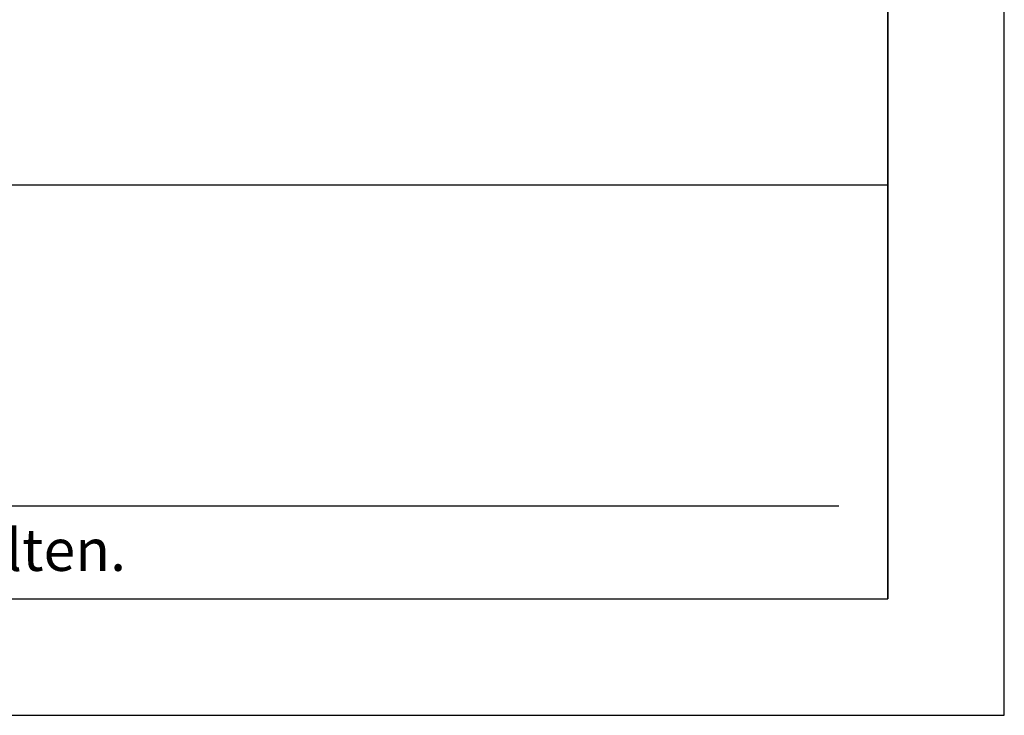
# Model space of a CAD drawing. Units: millimetres. Extents: x 107 to 1987, y 965 to 3065.
# Drawn here: x 1381 to 1592, y 965 to 1114 of the extents above; entities that cross this region are included whole.
import ezdxf

# ---------------------------------------------------------------- set-up
doc = ezdxf.new("R2010")
doc.units = ezdxf.units.MM
doc.layers.add('AM_BOR', color=7, linetype='Continuous', lineweight=50)
doc.layers.add('RAHM3', color=2, linetype='Continuous')
doc.layers.add('RAHM5', color=7, linetype='Continuous')
doc.styles.add('Peneder_Arial', font='arial.ttf')
doc.styles.add('Peneder_Arial fett', font='arialbd.ttf')

# ---------------------------------------------------------------- blocks, each defined once
blk = doc.blocks.new('GEN_A3H')
for p, q in [((292, 5), (292, 410)), ((15, 5), (292, 5))]:
    blk.add_line(p, q)
at = {"layer": 'AM_BOR', "color": 1, "lineweight": 25}
for p, q in [((297, 0), (297, 420)), ((0, 0), (297, 0))]:
    blk.add_line(p, q, dxfattribs=at)
blk = doc.blocks.new('*U21')
at = {"layer": 'RAHM3'}
for p, q in [((0, 17.756), (-182.88, 17.756)), ((-180.978, 4), (-2.098, 4))]:
    blk.add_line(p, q, dxfattribs=at)
at = {"layer": 'RAHM5'}
for p in [(0, 53.66), (-182.88, 0)]:
    blk.add_line(p, (0, 0), dxfattribs=at)
for tag, p, height, style in [('PLANINHALT', (-179.501, 45.439), 3.5, 'Peneder_Arial fett'), ('GEN-TITLE-NAME', (-70.017, 46.418), 2.5, 'Peneder_Arial'), ('GEN-TITLE-DAT', (-33.7, 46.415), 2.5, 'Peneder_Arial'), ('PLANINHALT2', (-179.501, 36.729), 3.5, 'Peneder_Arial fett'), ('POSINDEX_MAßSTAB', (-33.717, 37.46), 2.5, 'Peneder_Arial'), ('BLATTFORMAT', (-70.017, 37.46), 2.5, 'Peneder_Arial'), ('PLANINHALT3', (-179.501, 28.929), 3.5, 'Peneder_Arial'), ('ZEICHNUNGSNUMMER', (-179.501, 21.129), 3.5, 'Peneder_Arial')]:
    blk.add_attdef(tag, p, '', height=height, dxfattribs=dict(style=style))
at = {"layer": 'RAHM5', "insert": (-179.941, 3), "char_height": 1.8, "width": 172.96339, "attachment_point": 1, "line_spacing_factor": 1.002179, "style": 'Peneder_Arial'}
blk.add_mtext('Urheberrechtsvermerk: Geistiges Eigentum der Peneder Bauelemente AG. Verwertungs- und Vervielfältigungsrechte vorbehalten.', dxfattribs=at)

msp = doc.modelspace()

# ---------------------------------------------------------------- block references
at = {"lineweight": 0, "xscale": 5, "yscale": 5, "zscale": 5}
for name, p in [('GEN_A3H', (107.4684618, 965.1731031)), ('*U21', (1567.4684618, 990.1731031))]:
    msp.add_blockref(name, p, dxfattribs=at)

doc.saveas('drawing.dxf')
